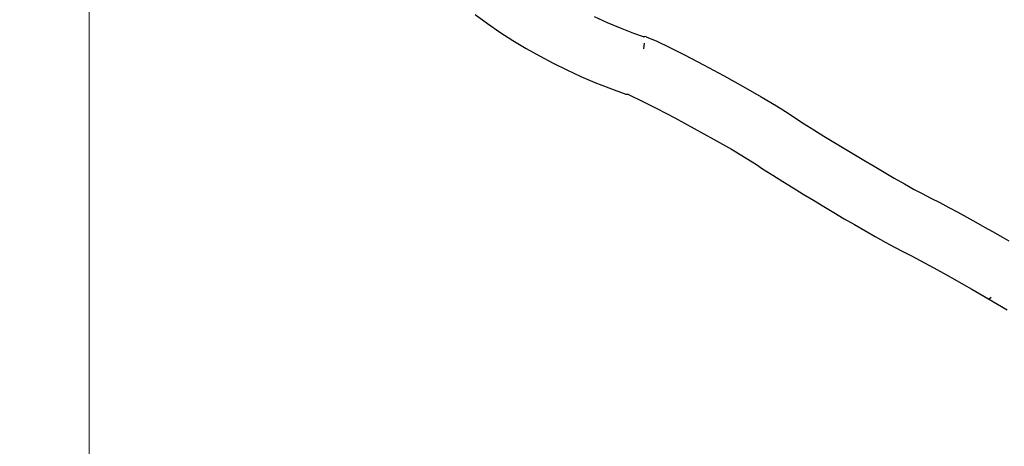
# Model space of a CAD drawing. Units: millimetres. Extents: x -3382 to 3088, y -3770 to 2904.
# Drawn here: x -1947 to -646, y -1490 to -927 of the extents above; entities that cross this region are included whole.
import ezdxf

# ---------------------------------------------------------------- set-up
doc = ezdxf.new("R2010")
doc.units = ezdxf.units.MM
doc.layers.add('Размеры', color=10, linetype='Continuous', lineweight=5)
doc.dimstyles.new('размеры Маф', dxfattribs={"dimtxt": 150, "dimasz": 50, "dimexe": 50, "dimexo": 0.0625, "dimgap": 0.09, "dimtad": 1, "dimdec": 0, "dimzin": 0, "dimdsep": 46, "dimtxsty": 'Standard', "dimblk": 'ARCHTICK', "dimcen": 0.09, "dimdle": 50, "dimclrd": 256, "dimclre": 256, "dimclrt": 256, "dimadec": 0, "dimazin": 0, "dimtfac": 1, "dimtdec": 0, "dimtix": 1, "dimtofl": 0, "dimtmove": 0, "dimatfit": 3, "dimfxl": 1, "dimtolj": 1, "dimtzin": 0, "dimlwd": -1, "dimlwe": -1, "dimarcsym": 1})

# ---------------------------------------------------------------- blocks, each defined once
blk = doc.blocks.new('_ArchTick')
at = {"color": 0, "linetype": 'ByBlock', "const_width": 0.15}
blk.add_lwpolyline([(-0.5, -0.5), (0.5, 0.5)], dxfattribs=at)
blk = doc.blocks.new('*D12')
at = {"layer": 'Defpoints', "color": 0, "transparency": 16777216}
for p in [(-3332, 32), (2175.1, 32), (2175.1, -3720)]:
    blk.add_point(p, dxfattribs=at)
at = {"layer": 'Размеры', "transparency": 16777216}
for p, q in [((-3332, 31.9), (-3332, -3770)), ((2175.1, 31.9), (2175.1, -3770)), ((-3382, -3720), (2225.1, -3720))]:
    blk.add_line(p, q, dxfattribs=at)
at = {"layer": 'Размеры', "transparency": 16777216, "xscale": 50, "yscale": 50, "zscale": 50, "rotation": 180}
blk.add_blockref('_ArchTick', (-3332, -3720), dxfattribs=at)
at = {"layer": 'Размеры', "transparency": 16777216, "xscale": 50, "yscale": 50, "zscale": 50}
blk.add_blockref('_ArchTick', (2175.1, -3720), dxfattribs=at)
at = {"layer": 'Размеры', "transparency": 16777216, "insert": (-578.5, -3644.9), "char_height": 150, "attachment_point": 5}
blk.add_mtext('\\A1;5507', dxfattribs=at)
blk = doc.blocks.new('*D14')
at = {"layer": 'Defpoints', "color": 0, "transparency": 16777216}
for p in [(674, 700.4), (-1855.5, 422.9), (674, -1859.7)]:
    blk.add_point(p, dxfattribs=at)
at = {"layer": 'Размеры', "transparency": 16777216}
for p, q in [((674, 700.4), (674, -1909.7)), ((-1855.5, 422.8), (-1855.5, -1909.7)), ((-1905.5, -1859.7), (724, -1859.7))]:
    blk.add_line(p, q, dxfattribs=at)
at = {"layer": 'Размеры', "transparency": 16777216, "xscale": 50, "yscale": 50, "zscale": 50, "rotation": 180}
blk.add_blockref('_ArchTick', (-1855.5, -1859.7), dxfattribs=at)
at = {"layer": 'Размеры', "transparency": 16777216, "xscale": 50, "yscale": 50, "zscale": 50}
blk.add_blockref('_ArchTick', (674, -1859.7), dxfattribs=at)
at = {"layer": 'Размеры', "transparency": 16777216, "insert": (-590.8, -1784.7), "char_height": 150, "attachment_point": 5}
blk.add_mtext('\\A1;2530', dxfattribs=at)

msp = doc.modelspace()

# ---------------------------------------------------------------- linework, layer by layer
for p, q in [((-1345.5, -919.8), (-1329.2, -931.7)), ((-1188.2, -922.3), (-1171, -930.2)), ((-1329.2, -931.7), (-1312.5, -943.1)), ((-1171, -930.2), (-1153.6, -937.6)), ((-1312.5, -943.1), (-1295.5, -954.1)), ((-1153.6, -937.6), (-1136.2, -944.4)), ((-1136.2, -944.4), (-1123.2, -949.1)), ((-1123.2, -949.1), (-1121.2, -949)), ((-1123.2, -949.1), (-1122.2, -949.4)), ((-1119.3, -949.3), (-1121.2, -949)), ((-1119.3, -949.3), (-1105.1, -955.2)), ((-1295.5, -954.1), (-1278.1, -964.6)), ((-1122.3, -965), (-1121.4, -957.6)), ((-1105.1, -955.2), (-1088.8, -963)), ((-1278.1, -964.6), (-1260.4, -974.6)), ((-1260.4, -974.6), (-1242.4, -984.1)), ((-1088.8, -963), (-1067.8, -973.6)), ((-1067.8, -973.6), (-1043.4, -986.4)), ((-1242.4, -984.1), (-1224.2, -993.1)), ((-1043.4, -986.4), (-1017.2, -1000.6)), ((-1224.2, -993.1), (-1205.8, -1001.6)), ((-1205.8, -1001.6), (-1187.2, -1009.6)), ((-1017.2, -1000.6), (-991.2, -1015)), ((-1187.2, -1009.6), (-1168.5, -1016.9)), ((-1168.5, -1016.9), (-1146, -1025)), ((-1146, -1025), (-1144.4, -1025.3)), ((-1144.4, -1025.3), (-1143.5, -1025.3)), ((-1143.5, -1025.3), (-1140.1, -1026.7)), ((-1143.5, -1025.3), (-1142.5, -1025.3)), ((-1140.1, -1026.7), (-1125.4, -1033.7)), ((-991.2, -1015), (-967.3, -1028.7)), ((-1125.4, -1033.7), (-1105.3, -1043.9)), ((-967.3, -1028.7), (-947, -1040.7)), ((-947, -1040.7), (-931.7, -1050.2)), ((-1105.3, -1043.9), (-1081.4, -1056.5)), ((-931.7, -1050.2), (-923.3, -1056.1)), ((-1081.4, -1056.5), (-1055.7, -1070.4)), ((-923.3, -1056.1), (-910.6, -1064.1)), ((-910.6, -1064.1), (-897.6, -1072.3)), ((-1055.7, -1070.4), (-1030.1, -1084.5)), ((-897.6, -1072.3), (-884.5, -1080.4)), ((-1030.1, -1084.5), (-1006.7, -1097.9)), ((-884.5, -1080.4), (-871.3, -1088.5)), ((-871.3, -1088.5), (-858, -1096.5)), ((-1006.7, -1097.9), (-987.2, -1109.5)), ((-858, -1096.5), (-844.8, -1104.5)), ((-844.8, -1104.5), (-831.5, -1112.5)), ((-987.2, -1109.5), (-973.4, -1118.1)), ((-973.4, -1118.1), (-965.4, -1123.7)), ((-831.5, -1112.5), (-818.1, -1120.4)), ((-965.4, -1123.7), (-951.9, -1132.3)), ((-818.1, -1120.4), (-804.8, -1128.2)), ((-804.8, -1128.2), (-791.4, -1135.9)), ((-951.9, -1132.3), (-938.6, -1140.6)), ((-938.6, -1140.6), (-925.2, -1148.9)), ((-791.4, -1135.9), (-778.1, -1143.6)), ((-778.1, -1143.6), (-765.2, -1150.9)), ((-925.2, -1148.9), (-911.7, -1157.1)), ((-911.7, -1157.1), (-898.2, -1165.3)), ((-765.2, -1150.9), (-754.4, -1156.3)), ((-754.4, -1156.3), (-742.9, -1162.3)), ((-898.2, -1165.3), (-884.7, -1173.5)), ((-742.9, -1162.3), (-731.2, -1168.4)), ((-731.2, -1168.4), (-719.4, -1174.7)), ((-884.7, -1173.5), (-871.1, -1181.5)), ((-871.1, -1181.5), (-857.5, -1189.6)), ((-719.4, -1174.7), (-707.5, -1181.1)), ((-707.5, -1181.1), (-695.7, -1187.5)), ((-857.5, -1189.6), (-843.9, -1197.5)), ((-695.7, -1187.5), (-683.8, -1194)), ((-683.8, -1194), (-672.1, -1200.6)), ((-843.9, -1197.5), (-830.3, -1205.4)), ((-830.3, -1205.4), (-816.7, -1213.3)), ((-672.1, -1200.6), (-660.5, -1207.1)), ((-660.5, -1207.1), (-649.2, -1213.7)), ((-816.7, -1213.3), (-802.6, -1221.2)), ((-802.6, -1221.2), (-791.1, -1227.1)), ((-649.2, -1213.7), (-640, -1219)), ((-791.1, -1227.1), (-779.9, -1232.9)), ((-779.9, -1232.9), (-768.6, -1238.8)), ((-768.6, -1238.8), (-757.1, -1244.9)), ((-757.1, -1244.9), (-745.6, -1251)), ((-745.6, -1251), (-734.1, -1257.3)), ((-734.1, -1257.3), (-722.6, -1263.6)), ((-722.6, -1263.6), (-711.3, -1270)), ((-711.3, -1270), (-700, -1276.4)), ((-700, -1276.4), (-689, -1282.7)), ((-689, -1282.7), (-678.2, -1289)), ((-678.2, -1289), (-667.6, -1295.2)), ((-667.6, -1295.2), (-666.2, -1295.5)), ((-667.6, -1295.2), (-655.1, -1302.6)), ((-666.2, -1295.5), (-663.5, -1293.4)), ((-655.1, -1302.6), (-642.3, -1310.1))]:
    msp.add_line(p, q)

# ---------------------------------------------------------------- dimensions: what is measured, and where the dimension line sits
at = {"layer": 'Размеры'}
for base, p1, p2, picture, middle in [((673.9679, -1859.7453), (-1855.5323, 422.8923), (673.9679, 700.4493), '*D14', (-590.7822, -1784.6553)), ((2175.1, -3720), (-3332, 32), (2175.1, 32), '*D12', (-578.5, -3644.9))]:
    dim = msp.add_linear_dim(base=base, p1=p1, p2=p2, dimstyle='размеры Маф', dxfattribs=at)
    dim.commit()
    dim.dimension.update_dxf_attribs({"geometry": picture, "text_midpoint": middle})

doc.saveas('drawing.dxf')
